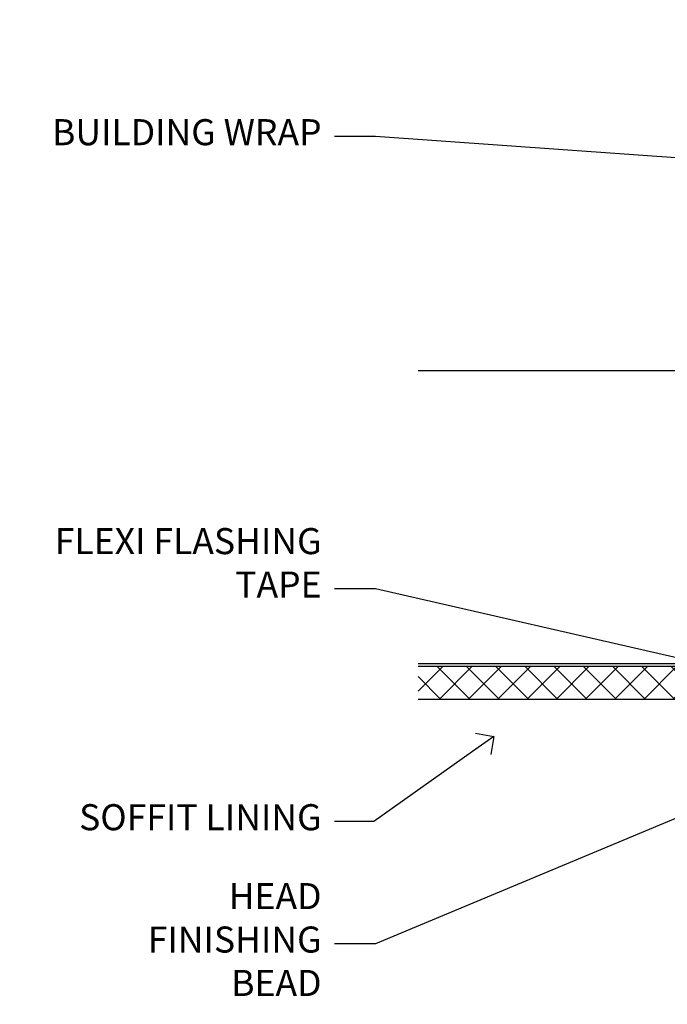
# Model space of a CAD drawing. Extents: x 2257 to 174860, y 27691 to 29841.
# Drawn here: x 4064 to 4164, y 29672 to 29823 of the extents above; entities that cross this region are included whole.
import ezdxf
from ezdxf import colors
from ezdxf.entities.mleader import LeaderData, LeaderLine
from ezdxf.math import Vec2, Vec3

# ---------------------------------------------------------------- set-up
doc = ezdxf.new("R2010")
doc.units = 0
doc.layers.add('Aluminium Systems Ltd Joinery Detail', color=7, linetype='Continuous')
doc.layers.add('Aluminium Systems Ltd Notes', color=7, linetype='Continuous')
doc.styles.get("Standard").update_dxf_attribs({"font": 'arial.ttf'})

# ---------------------------------------------------------------- blocks, each defined once
blk = doc.blocks.new('_Open90')
at = {"color": 0, "linetype": 'ByBlock', "lineweight": -2}
for p, q in [((-0.5, 0.5), (0, 0)), ((0, 0), (-1, 0)), ((0, 0), (-0.5, -0.5))]:
    blk.add_line(p, q, dxfattribs=at)
blk = doc.blocks.new('Fibre Cement Weatherboard CC Soffit Head F1G')
h = blk.add_hatch()
h.set_pattern_fill('ANSI37', color=256)
h.set_pattern_definition([(45, (0.03626728954429836, -8.266495572621523), (-2.245064030267288, 2.245064030267288), []), (135, (0.03626728954429836, -8.266495572621523), (-2.245064030267288, -2.245064030267288), [])])
h.paths.add_polyline_path([(39.53798075615498, 2.443817961845866), (-74.46674002889688, 2.443817961845866), (-74.46674002889688, -2.556182038154134), (39.53798075615498, -2.556182038154134)])
for p, q in [((-1.287205750556723, 47.84814234616061), (-74.46674002889688, 47.84814234616061)), ((-4.115632875302916, 4.019715221414419), (38.54122137418947, 46.67656947090681)), ((38.54122137418946, 4.019715221414426), (-4.115632875302916, 46.67656947090681)), ((-1.287205750556723, 2.848142346160614), (-74.46674002889688, 2.848142346160614))]:
    blk.add_line(p, q)
blk.add_lwpolyline([(-5.287205750556723, 6.848142346160614, 0.414213562373095), (-1.287205750556723, 2.848142346160614), (35.71279424944328, 2.848142346160614, 0.414213562373095), (39.71279424944328, 6.848142346160614), (39.71279424944328, 43.84814234616061, 0.414213562373095), (35.71279424944328, 47.84814234616061), (-1.287205750556723, 47.84814234616061, 0.414213562373095), (-5.287205750556723, 43.84814234616061)], format="xyb", close=True)
blk.add_lwpolyline([(-74.46674002889688, -2.556182038154134), (39.53798075615498, -2.556182038154134), (39.53798075615498, 2.443817961845866), (-74.4667400288969, 2.443817961845866)])
at = {"layer": 'Aluminium Systems Ltd Joinery Detail'}
blk.add_line((41.31097714165026, 75.34690517341596), (41.31097714165026, 101.7504747742387), dxfattribs=at)
at = {"layer": 'Aluminium Systems Ltd Joinery Detail', "lineweight": 5}
blk.add_line((41.31097714164844, 62.10331724760681), (41.31097714164844, 70.20006582415544), dxfattribs=at)
blk = doc.blocks.new('Fibre Cement Weatherboard CC Soffit Head Text F1G')
at = {"layer": 'Aluminium Systems Ltd Notes', "color": 3, "lineweight": 5, "ltscale": 0.12}
ml = blk.add_multileader_mtext('Standard', dxfattribs=at)
ml.set_content('BUILDING WRAP', color=3)
ml.set_leader_properties(color=8)
ml.set_arrow_properties(name='OPEN90')
ml.build(insert=Vec2(0, 0))
ml.multileader.update_dxf_attribs({"text_left_attachment_type": 2, "text_right_attachment_type": 2})
ctx = ml.context
ctx.base_point, ctx.plane_origin = Vec3(-135.3369662736905, 88.81561386245085), Vec3(33.31891038061167, 48.29875799868569)
ctx.left_attachment, ctx.right_attachment, ctx.text_align_type = 2, 2, 2
notes = []
notes.append((ctx, [(0, (1, 1, 0), (-80.98823447462019, 88.81561386245085), (-1, 0), 6.291433026901132, [(0, [(40.89458370215016, 80.21162235685188)], 0, [])])]))
ctx.mtext.insert, ctx.mtext.width, ctx.mtext.alignment, ctx.mtext.line_spacing_style, ctx.mtext.flow_direction = Vec3(-89.27966750152132, 91.48228052911509), 46.35746150935847, 3, 2, 5
ml = blk.add_multileader_mtext('Standard', dxfattribs=at)
ml.set_content('FLEXI FLASHING TAPE', color=3)
ml.set_leader_properties(color=8)
ml.set_arrow_properties(name='OPEN90')
ml.build(insert=Vec2(0, 0))
ml.multileader.update_dxf_attribs({"text_left_attachment_type": 2, "text_right_attachment_type": 2})
ctx = ml.context
ctx.base_point, ctx.plane_origin = Vec3(-118.4174574060234, 19.36983027179303), Vec3(-27.37123240583423, -89.97596158091801)
ctx.left_attachment, ctx.right_attachment, ctx.text_align_type = 2, 2, 2
notes.append((ctx, [(0, (1, 1, 0), (-80.98823447462019, 19.36983027179303), (-1, 0), 6.291433026901132, [(0, [(39.06836258617477, -8.129912945429169)], 0, [])])]))
ctx.mtext.insert, ctx.mtext.width, ctx.mtext.alignment, ctx.mtext.line_spacing_style, ctx.mtext.flow_direction = Vec3(-89.27966750152154, 28.70316360512516), 41.67696359775891, 3, 2, 5
ml = blk.add_multileader_mtext('Standard', dxfattribs=at)
ml.set_content('SOFFIT LINING', color=3)
ml.set_leader_properties(color=8)
ml.set_arrow_properties(name='OPEN90')
ml.build(insert=Vec2(0, 0))
ml.multileader.update_dxf_attribs({"text_left_attachment_type": 2, "text_right_attachment_type": 2})
ctx = ml.context
ctx.base_point, ctx.plane_origin = Vec3(-130.7285078835131, -16.35049684972), Vec3(-31.54779345579709, -94.20801777704037)
ctx.left_attachment, ctx.right_attachment, ctx.text_align_type = 2, 2, 2
notes.append((ctx, [(0, (1, 1, 0), (-81.26009901517341, -16.35049684972), (-1, 0), 6.019568486347907, [(0, [(-62.83543482834466, -3.271597434779324)], 0, [])])]))
ctx.mtext.insert, ctx.mtext.width, ctx.mtext.alignment, ctx.mtext.line_spacing_style, ctx.mtext.flow_direction = Vec3(-89.27966750152132, -13.68383018305394), 41.67696359775891, 3, 2, 5
for ctx, leaders in notes:
    for number, flags, end, landing, length, lines in leaders:
        leader = LeaderData()
        leader.index, (leader.has_last_leader_line, leader.has_dogleg_vector, leader.attachment_direction) = number, flags
        leader.last_leader_point, leader.dogleg_vector, leader.dogleg_length = Vec3(end), Vec3(landing), length
        for number, points, colour, breaks in lines:
            line = LeaderLine()
            line.index, line.vertices, line.color, line.breaks = number, Vec3.list(points), colors.encode_raw_color(colour), breaks
            leader.lines.append(line)
        ctx.leaders.append(leader)

msp = doc.modelspace()

# ---------------------------------------------------------------- block references
at = {"layer": 'Aluminium Systems Ltd Joinery Detail'}
msp.add_blockref('Fibre Cement Weatherboard CC Soffit Head F1G', (4199.798829552858, 29721.08992567977), dxfattribs=at)
at = {"layer": 'Aluminium Systems Ltd Notes'}
msp.add_blockref('Fibre Cement Weatherboard CC Soffit Head Text F1G', (4199.798829552858, 29716.08992567977), dxfattribs=at)

# ---------------------------------------------------------------- leaders
at = {"layer": 'Aluminium Systems Ltd Notes', "color": 3, "lineweight": 5, "ltscale": 0.12}
ml = msp.add_multileader_mtext('Standard', dxfattribs=at)
ml.set_content('HEAD FINISHING BEAD', color=3)
ml.set_leader_properties(color=8)
ml.set_arrow_properties(name='OPEN90')
ml.build(insert=Vec2(0, 0))
ml.multileader.update_dxf_attribs({"text_left_attachment_type": 2, "text_right_attachment_type": 2})
ctx = ml.context
ctx.base_point, ctx.plane_origin = Vec3(4081.075778695267, 29680.96142953453), Vec3(4171.406411653419, 29603.10390860721)
ctx.left_attachment, ctx.right_attachment, ctx.text_align_type = 2, 2, 2
notes = []
notes.append((ctx, [(0, (1, 1, 0), (4118.810595078239, 29680.96142953453), (-1, 0), 6.291433026901132, [(0, [(4179.124622245339, 29706.17057376266)], 0, [])])]))
ctx.mtext.insert, ctx.mtext.width, ctx.mtext.alignment, ctx.mtext.line_spacing_style, ctx.mtext.flow_direction = Vec3(4110.519162051338, 29690.29476286787), 41.67696359775891, 3, 2, 5
for ctx, leaders in notes:
    for number, flags, end, landing, length, lines in leaders:
        leader = LeaderData()
        leader.index, (leader.has_last_leader_line, leader.has_dogleg_vector, leader.attachment_direction) = number, flags
        leader.last_leader_point, leader.dogleg_vector, leader.dogleg_length = Vec3(end), Vec3(landing), length
        for number, points, colour, breaks in lines:
            line = LeaderLine()
            line.index, line.vertices, line.color, line.breaks = number, Vec3.list(points), colors.encode_raw_color(colour), breaks
            leader.lines.append(line)
        ctx.leaders.append(leader)

doc.saveas('drawing.dxf')
